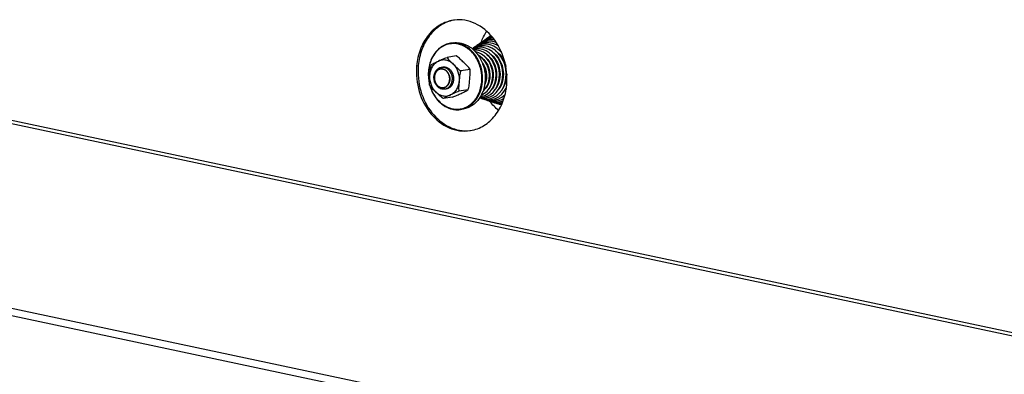
# Model space of a CAD drawing. Units: millimetres. Extents: x 0 to 7000, y 0 to 4950.
# Drawn here: x 2369 to 2722, y 1540 to 1667 of the extents above; entities that cross this region are included whole.
import ezdxf

# ---------------------------------------------------------------- set-up
doc = ezdxf.new("R2010")
doc.units = ezdxf.units.MM
doc.header["$LTSCALE"] = 385
for name, color, linetype in [('DIN9021-M8-STAAL-ELVZTEKEN', 7, 'CONTINUOUS'), ('DIN931-M8X55-STAALTEKEN', 7, 'CONTINUOUS'), ('DIN934-M8-STAAL-ELVZTEKEN', 7, 'CONTINUOUS'), ('KONISCHE-VEERTEKEN', 7, 'CONTINUOUS'), ('PAN037TEKEN', 7, 'CONTINUOUS'), ('PANCUBMAG002TEKEN', 7, 'CONTINUOUS')]:
    doc.layers.add(name, color=color, linetype=linetype)

msp = doc.modelspace()

# ---------------------------------------------------------------- linework, layer by layer
at = {"layer": 'DIN9021-M8-STAAL-ELVZTEKEN', "color": 5, "linetype": 'Continuous'}
for p, q in [((2524.263, 1658.82), (2523.327, 1658.68)), ((2527.804, 1635.083), (2526.867, 1634.943))]:
    msp.add_line(p, q, dxfattribs=at)
msp.add_arc((2525.711, 1642.685), 7.828, 278.4938, 285.41138, dxfattribs=at)
for points, knots in [([(2523.327, 1658.68), (2522.659, 1658.581), (2521.331, 1658.2), (2519.524, 1657.13), (2517.968, 1655.612), (2516.73, 1653.718), (2515.856, 1651.531), (2515.22, 1648.334), (2515.38, 1645.811), (2515.757, 1644.198)], [0, 0, 0, 0, 0.1109944, 0.2244643, 0.342326, 0.4655844, 0.5942516, 0.7274609, 1, 1, 1, 1]), ([(2526.024, 1658.374), (2525.266, 1658.535), (2523.697, 1658.639), (2521.396, 1658.077), (2519.32, 1656.838), (2517.597, 1655.01), (2516.317, 1652.712), (2515.279, 1649.174), (2515.346, 1646.281), (2515.747, 1644.438)], [0, 0, 0, 0, 0.1135515, 0.2263866, 0.3419517, 0.4628623, 0.5902632, 0.7237416, 1, 1, 1, 1]), ([(2526.159, 1658.588), (2525.924, 1658.638), (2524.99, 1658.795), (2524.027, 1658.785), (2523.327, 1658.68)], [0, 0, 0, 0, 0.2528679, 1, 1, 1, 1]), ([(2523.936, 1635.214), (2524.55, 1635.084), (2525.808, 1634.965), (2527.682, 1635.25), (2529.448, 1635.987), (2531.6, 1637.552), (2533.656, 1640.494), (2534.736, 1644.813), (2534.403, 1649.394), (2532.708, 1653.604), (2530.269, 1656.381), (2527.914, 1657.812), (2526.655, 1658.24), (2526.024, 1658.374)], [0, 0, 0, 0, 0.0563274, 0.1120953, 0.1684465, 0.226398, 0.3489088, 0.4811955, 0.6186824, 0.7543135, 0.8818912, 0.9420922, 1, 1, 1, 1]), ([(2524.263, 1658.82), (2524.496, 1658.855), (2525.439, 1658.952), (2526.399, 1658.876), (2527.095, 1658.728)], [0, 0, 0, 0, 0.2487351, 1, 1, 1, 1]), ([(2527.792, 1635.138), (2528.876, 1635.437), (2530.997, 1636.562), (2533.342, 1639.405), (2534.708, 1643.057), (2534.977, 1647.108), (2534.134, 1651.119), (2532.266, 1654.659), (2529.562, 1657.334), (2527.295, 1658.347), (2526.159, 1658.588)], [0, 0, 0, 0, 0.1116701, 0.2306552, 0.3584868, 0.4927529, 0.628583, 0.7605528, 0.8846348, 1, 1, 1, 1]), ([(2527.095, 1658.728), (2528.273, 1658.478), (2530.621, 1657.407), (2533.381, 1654.575), (2535.225, 1650.849), (2535.957, 1646.667), (2535.494, 1642.509), (2533.876, 1638.856), (2531.63, 1636.568), (2529.503, 1635.468), (2528.372, 1635.167), (2527.804, 1635.083)], [0, 0, 0, 0, 0.1159212, 0.2409298, 0.3739186, 0.510349, 0.6443563, 0.7710004, 0.8884266, 0.944668, 1, 1, 1, 1]), ([(2515.932, 1643.518), (2516.233, 1642.462), (2517.057, 1640.448), (2518.924, 1637.871), (2521.279, 1635.963), (2523.115, 1635.23), (2524.035, 1635.035)], [0, 0, 0, 0, 0.2684394, 0.5263673, 0.7700924, 1, 1, 1, 1]), ([(2516.01, 1643.41), (2516.313, 1642.388), (2517.131, 1640.44), (2518.962, 1637.952), (2521.258, 1636.111), (2523.042, 1635.404), (2523.936, 1635.214)], [0, 0, 0, 0, 0.2683975, 0.5262122, 0.7699284, 1, 1, 1, 1]), ([(2524.035, 1635.035), (2524.27, 1634.985), (2525.204, 1634.828), (2526.167, 1634.838), (2526.867, 1634.943)], [0, 0, 0, 0, 0.2528679, 1, 1, 1, 1])]:
    msp.add_open_spline(points, degree=3, knots=knots, dxfattribs=at)
at = {"layer": 'DIN931-M8X55-STAALTEKEN', "color": 5, "linetype": 'Continuous'}
for p, q in [((2541.874, 1653.358), (2541.692, 1653.331)), ((2535.586, 1652.421), (2535.46, 1652.402)), ((2536.869, 1652.612), (2536.715, 1652.589)), ((2538.121, 1652.799), (2537.989, 1652.779)), ((2539.394, 1652.989), (2539.224, 1652.963)), ((2540.643, 1653.175), (2540.458, 1653.147)), ((2535.747, 1644.356), (2535.631, 1644.339)), ((2537.014, 1644.545), (2536.88, 1644.525)), ((2538.269, 1644.732), (2538.124, 1644.711)), ((2539.512, 1644.918), (2539.36, 1644.895)), ((2540.781, 1645.107), (2540.587, 1645.078)), ((2542.005, 1645.289), (2541.814, 1645.261)), ((2543.23, 1645.472), (2543.042, 1645.444))]:
    msp.add_line(p, q, dxfattribs=at)
at = {"layer": 'DIN931-M8X55-STAALTEKEN', "color": 1, "linetype": 'Continuous'}
for p, q in [((2519.795, 1649.458), (2519.793, 1649.458)), ((2520.799, 1642.733), (2520.801, 1642.733))]:
    msp.add_line(p, q, dxfattribs=at)
at = {"layer": 'DIN931-M8X55-STAALTEKEN', "color": 5, "linetype": 'Continuous'}
for points, knots in [([(2520.294, 1642.222), (2520.101, 1642.264), (2519.714, 1642.39), (2518.983, 1642.805), (2518.198, 1643.607), (2517.585, 1644.849), (2517.341, 1646.243), (2517.494, 1647.628), (2517.955, 1648.663), (2518.497, 1649.319), (2518.967, 1649.704), (2519.492, 1649.976), (2519.869, 1650.076), (2520.058, 1650.104)], [0, 0, 0, 0, 0.0571741, 0.1163652, 0.2412327, 0.3740716, 0.5103484, 0.6442046, 0.770706, 0.8307094, 0.8885526, 0.9447307, 1, 1, 1, 1]), ([(2520.058, 1650.104), (2520.136, 1650.116), (2520.45, 1650.148), (2520.77, 1650.123), (2521.002, 1650.073)], [0, 0, 0, 0, 0.2487497, 1, 1, 1, 1]), ([(2521.002, 1650.073), (2521.196, 1650.032), (2521.582, 1649.906), (2522.314, 1649.491), (2523.099, 1648.689), (2523.712, 1647.447), (2523.956, 1646.053), (2523.803, 1644.668), (2523.342, 1643.633), (2522.799, 1642.977), (2522.33, 1642.592), (2521.805, 1642.32), (2521.428, 1642.22), (2521.238, 1642.192)], [0, 0, 0, 0, 0.0571741, 0.1163652, 0.2412327, 0.3740716, 0.5103484, 0.6442046, 0.770706, 0.8307094, 0.8885526, 0.9447307, 1, 1, 1, 1]), ([(2535.2, 1650.965), (2535.193, 1650.972), (2535.18, 1650.986), (2535.163, 1651.003), (2535.15, 1651.017), (2535.139, 1651.028), (2535.127, 1651.04), (2535.111, 1651.056), (2535.091, 1651.076), (2535.067, 1651.099), (2535.047, 1651.118), (2535.031, 1651.133), (2535.018, 1651.145), (2535.008, 1651.154), (2534.994, 1651.167), (2534.98, 1651.18), (2534.966, 1651.192), (2534.954, 1651.203), (2534.941, 1651.214), (2534.925, 1651.228), (2534.904, 1651.246), (2534.87, 1651.275), (2534.843, 1651.297), (2534.826, 1651.311)], [0, 0, 0, 0, 0.0625, 0.125, 0.15625, 0.1875, 0.21875, 0.25, 0.3125, 0.375, 0.4375, 0.46875, 0.5, 0.53125, 0.5625, 0.625, 0.65625, 0.6875, 0.71875, 0.75, 0.8125, 0.875, 1, 1, 1, 1]), ([(2519.996, 1642.759), (2519.663, 1642.83), (2518.997, 1643.133), (2518.215, 1643.935), (2517.693, 1644.991), (2517.485, 1646.176), (2517.617, 1647.354), (2518.075, 1648.389), (2518.712, 1649.038), (2519.314, 1649.349), (2519.634, 1649.434), (2519.795, 1649.458)], [0, 0, 0, 0, 0.1159215, 0.2409301, 0.373919, 0.5103496, 0.6443569, 0.7710008, 0.8884269, 0.9446683, 1, 1, 1, 1]), ([(2519.795, 1649.458), (2519.862, 1649.468), (2520.129, 1649.496), (2520.401, 1649.474), (2520.598, 1649.432)], [0, 0, 0, 0, 0.2487496, 1, 1, 1, 1]), ([(2520.598, 1649.432), (2520.932, 1649.361), (2521.597, 1649.058), (2522.379, 1648.256), (2522.901, 1647.2), (2523.109, 1646.015), (2522.978, 1644.837), (2522.519, 1643.802), (2521.883, 1643.153), (2521.28, 1642.842), (2520.96, 1642.757), (2520.799, 1642.733)], [0, 0, 0, 0, 0.1159215, 0.2409301, 0.373919, 0.5103496, 0.6443569, 0.7710008, 0.8884269, 0.9446683, 1, 1, 1, 1]), ([(2535.951, 1645.744), (2535.962, 1645.767), (2535.985, 1645.813), (2536.018, 1645.883), (2536.045, 1645.942), (2536.066, 1645.99), (2536.082, 1646.026), (2536.096, 1646.062), (2536.108, 1646.093), (2536.117, 1646.114), (2536.122, 1646.126), (2536.127, 1646.141), (2536.133, 1646.158), (2536.141, 1646.179), (2536.149, 1646.2), (2536.156, 1646.22), (2536.164, 1646.241), (2536.172, 1646.267), (2536.184, 1646.299), (2536.192, 1646.325), (2536.197, 1646.338)], [0, 0, 0, 0, 0.125, 0.25, 0.375, 0.4375, 0.5, 0.5625, 0.625, 0.65625, 0.671875, 0.6875, 0.71875, 0.75, 0.78125, 0.8125, 0.84375, 0.875, 0.9375, 1, 1, 1, 1]), ([(2520.799, 1642.733), (2520.733, 1642.723), (2520.465, 1642.695), (2520.194, 1642.717), (2519.996, 1642.759)], [0, 0, 0, 0, 0.2487496, 1, 1, 1, 1]), ([(2521.238, 1642.192), (2521.161, 1642.18), (2520.846, 1642.148), (2520.526, 1642.173), (2520.294, 1642.222)], [0, 0, 0, 0, 0.2487497, 1, 1, 1, 1])]:
    msp.add_open_spline(points, degree=3, knots=knots, dxfattribs=at)
at = {"layer": 'DIN931-M8X55-STAALTEKEN', "color": 1, "linetype": 'Continuous'}
for points, knots in [([(2519.793, 1649.458), (2519.754, 1649.447), (2519.676, 1649.425), (2519.559, 1649.392), (2519.462, 1649.365), (2519.393, 1649.345), (2519.354, 1649.334), (2519.325, 1649.326), (2519.301, 1649.319), (2519.281, 1649.314), (2519.269, 1649.31), (2519.259, 1649.308), (2519.25, 1649.303), (2519.235, 1649.294), (2519.203, 1649.276), (2519.158, 1649.25), (2519.087, 1649.209), (2519.015, 1649.168), (2518.943, 1649.127), (2518.889, 1649.096), (2518.844, 1649.07), (2518.808, 1649.05), (2518.788, 1649.038), (2518.775, 1649.03), (2518.766, 1649.026), (2518.756, 1649.016), (2518.744, 1649.005), (2518.721, 1648.983), (2518.67, 1648.936), (2518.592, 1648.862), (2518.513, 1648.789), (2518.451, 1648.731), (2518.411, 1648.694), (2518.38, 1648.665), (2518.361, 1648.647), (2518.347, 1648.634), (2518.34, 1648.627), (2518.336, 1648.624), (2518.331, 1648.616), (2518.324, 1648.606), (2518.311, 1648.587), (2518.295, 1648.564), (2518.269, 1648.526), (2518.237, 1648.479), (2518.198, 1648.423), (2518.159, 1648.367), (2518.12, 1648.311), (2518.081, 1648.254), (2518.049, 1648.208), (2518.023, 1648.17), (2518.007, 1648.147), (2517.994, 1648.128), (2517.981, 1648.11), (2517.97, 1648.082), (2517.956, 1648.05), (2517.937, 1648.007), (2517.914, 1647.953), (2517.877, 1647.868), (2517.84, 1647.782), (2517.803, 1647.696), (2517.776, 1647.632), (2517.755, 1647.583), (2517.741, 1647.551), (2517.734, 1647.535), (2517.728, 1647.522), (2517.726, 1647.51), (2517.723, 1647.498), (2517.719, 1647.483), (2517.714, 1647.46), (2517.705, 1647.418), (2517.691, 1647.359), (2517.675, 1647.289), (2517.653, 1647.194), (2517.631, 1647.1), (2517.61, 1647.006), (2517.596, 1646.947), (2517.587, 1646.905), (2517.582, 1646.885), (2517.579, 1646.873), (2517.579, 1646.861), (2517.578, 1646.845), (2517.577, 1646.82), (2517.575, 1646.789), (2517.573, 1646.752), (2517.57, 1646.703), (2517.565, 1646.616), (2517.56, 1646.517), (2517.554, 1646.418), (2517.551, 1646.356), (2517.548, 1646.307), (2517.546, 1646.27), (2517.544, 1646.239), (2517.543, 1646.217), (2517.543, 1646.205), (2517.542, 1646.196), (2517.543, 1646.186), (2517.544, 1646.173), (2517.547, 1646.151), (2517.55, 1646.12), (2517.555, 1646.082), (2517.56, 1646.031), (2517.567, 1645.968), (2517.579, 1645.866), (2517.59, 1645.765), (2517.6, 1645.677), (2517.605, 1645.626), (2517.61, 1645.588), (2517.613, 1645.556), (2517.616, 1645.531), (2517.618, 1645.515), (2517.619, 1645.502), (2517.622, 1645.49), (2517.628, 1645.469), (2517.64, 1645.427), (2517.657, 1645.367), (2517.684, 1645.271), (2517.711, 1645.175), (2517.739, 1645.079), (2517.759, 1645.007), (2517.776, 1644.947), (2517.788, 1644.905), (2517.795, 1644.881), (2517.8, 1644.863), (2517.804, 1644.845), (2517.812, 1644.829), (2517.82, 1644.812), (2517.836, 1644.779), (2517.86, 1644.729), (2517.891, 1644.663), (2517.933, 1644.574), (2517.975, 1644.485), (2518.017, 1644.397), (2518.043, 1644.342), (2518.064, 1644.297), (2518.08, 1644.264), (2518.093, 1644.236), (2518.107, 1644.217), (2518.121, 1644.197), (2518.139, 1644.172), (2518.167, 1644.133), (2518.202, 1644.084), (2518.244, 1644.025), (2518.286, 1643.966), (2518.328, 1643.907), (2518.371, 1643.848), (2518.406, 1643.799), (2518.434, 1643.759), (2518.451, 1643.735), (2518.466, 1643.715), (2518.479, 1643.695), (2518.5, 1643.676), (2518.525, 1643.652), (2518.558, 1643.621), (2518.6, 1643.581), (2518.666, 1643.518), (2518.732, 1643.455), (2518.798, 1643.393), (2518.848, 1643.345), (2518.885, 1643.31), (2518.91, 1643.286), (2518.922, 1643.275), (2518.932, 1643.264), (2518.942, 1643.259), (2518.951, 1643.253), (2518.963, 1643.246), (2518.981, 1643.234), (2519.014, 1643.214), (2519.06, 1643.185), (2519.116, 1643.151), (2519.19, 1643.105), (2519.264, 1643.059), (2519.339, 1643.013), (2519.385, 1642.984), (2519.418, 1642.964), (2519.434, 1642.954), (2519.443, 1642.948), (2519.454, 1642.945), (2519.466, 1642.94), (2519.486, 1642.933), (2519.512, 1642.925), (2519.542, 1642.914), (2519.582, 1642.901), (2519.653, 1642.876), (2519.754, 1642.842), (2519.875, 1642.8), (2519.956, 1642.773), (2519.996, 1642.759)], [0, 0, 0, 0, 0.015625, 0.03125, 0.046875, 0.0546875, 0.0585938, 0.0625, 0.0664062, 0.0683594, 0.0703125, 0.0712891, 0.0722656, 0.0742188, 0.078125, 0.0859375, 0.09375, 0.109375, 0.1171875, 0.125, 0.1328125, 0.1367188, 0.140625, 0.1416016, 0.1425781, 0.1445312, 0.1464844, 0.1484375, 0.15625, 0.171875, 0.1875, 0.1953125, 0.203125, 0.2070312, 0.2109375, 0.2128906, 0.2138672, 0.2143555, 0.2148438, 0.2167969, 0.21875, 0.2226562, 0.2265625, 0.234375, 0.2421875, 0.25, 0.2578125, 0.265625, 0.2734375, 0.2773438, 0.28125, 0.2832031, 0.2851562, 0.2890625, 0.2929688, 0.296875, 0.3046875, 0.3125, 0.328125, 0.3359375, 0.34375, 0.3515625, 0.3535156, 0.3554688, 0.3574219, 0.3583984, 0.359375, 0.3613281, 0.3632812, 0.3671875, 0.375, 0.3828125, 0.390625, 0.40625, 0.4140625, 0.421875, 0.4257812, 0.4277344, 0.4287109, 0.4296875, 0.4316406, 0.4335938, 0.4375, 0.4414062, 0.4453125, 0.453125, 0.46875, 0.4765625, 0.484375, 0.4882812, 0.4921875, 0.4960938, 0.4980469, 0.4990234, 0.5, 0.5009766, 0.5019531, 0.5039062, 0.5078125, 0.5117188, 0.515625, 0.5234375, 0.53125, 0.546875, 0.5546875, 0.5585938, 0.5625, 0.5664062, 0.5683594, 0.5703125, 0.5712891, 0.5722656, 0.5742188, 0.578125, 0.5859375, 0.59375, 0.609375, 0.6171875, 0.625, 0.6328125, 0.6367188, 0.6386719, 0.640625, 0.6425781, 0.6445312, 0.6464844, 0.6484375, 0.65625, 0.6640625, 0.671875, 0.6875, 0.6953125, 0.703125, 0.7070312, 0.7109375, 0.7148438, 0.7167969, 0.71875, 0.7226562, 0.7265625, 0.734375, 0.7421875, 0.75, 0.7578125, 0.765625, 0.7734375, 0.7773438, 0.78125, 0.7832031, 0.7851562, 0.7890625, 0.7929688, 0.796875, 0.8046875, 0.8125, 0.828125, 0.8359375, 0.84375, 0.8515625, 0.8535156, 0.8554688, 0.8574219, 0.8583984, 0.859375, 0.8613281, 0.8632812, 0.8671875, 0.875, 0.8828125, 0.890625, 0.90625, 0.9140625, 0.921875, 0.9257812, 0.9277344, 0.9287109, 0.9296875, 0.9316406, 0.9335938, 0.9375, 0.9414062, 0.9453125, 0.953125, 0.96875, 0.984375, 1, 1, 1, 1]), ([(2520.598, 1649.432), (2520.582, 1649.435), (2520.551, 1649.441), (2520.512, 1649.448), (2520.481, 1649.454), (2520.448, 1649.458), (2520.406, 1649.464), (2520.364, 1649.469), (2520.33, 1649.473), (2520.297, 1649.475), (2520.263, 1649.477), (2520.229, 1649.479), (2520.204, 1649.481), (2520.179, 1649.481), (2520.145, 1649.482), (2520.112, 1649.481), (2520.078, 1649.482), (2520.044, 1649.481), (2520.002, 1649.478), (2519.961, 1649.476), (2519.927, 1649.474), (2519.892, 1649.469), (2519.848, 1649.465), (2519.813, 1649.46), (2519.795, 1649.458)], [0, 0, 0, 0, 0.0625, 0.125, 0.15625, 0.1875, 0.25, 0.3125, 0.34375, 0.375, 0.4375, 0.46875, 0.5, 0.53125, 0.5625, 0.625, 0.65625, 0.6875, 0.75, 0.8125, 0.84375, 0.875, 0.9375, 1, 1, 1, 1]), ([(2520.801, 1642.733), (2520.84, 1642.744), (2520.918, 1642.766), (2521.035, 1642.799), (2521.133, 1642.826), (2521.201, 1642.846), (2521.24, 1642.857), (2521.269, 1642.865), (2521.293, 1642.872), (2521.313, 1642.877), (2521.325, 1642.881), (2521.335, 1642.883), (2521.344, 1642.888), (2521.36, 1642.897), (2521.391, 1642.915), (2521.436, 1642.941), (2521.508, 1642.982), (2521.579, 1643.023), (2521.651, 1643.064), (2521.705, 1643.095), (2521.75, 1643.121), (2521.786, 1643.141), (2521.806, 1643.153), (2521.819, 1643.161), (2521.829, 1643.165), (2521.838, 1643.175), (2521.85, 1643.186), (2521.873, 1643.208), (2521.924, 1643.255), (2522.003, 1643.329), (2522.081, 1643.402), (2522.144, 1643.46), (2522.183, 1643.497), (2522.214, 1643.526), (2522.234, 1643.544), (2522.247, 1643.557), (2522.254, 1643.564), (2522.258, 1643.567), (2522.263, 1643.575), (2522.27, 1643.585), (2522.283, 1643.604), (2522.299, 1643.627), (2522.325, 1643.665), (2522.358, 1643.712), (2522.396, 1643.768), (2522.435, 1643.824), (2522.474, 1643.88), (2522.513, 1643.937), (2522.545, 1643.983), (2522.571, 1644.021), (2522.587, 1644.044), (2522.6, 1644.063), (2522.614, 1644.081), (2522.624, 1644.109), (2522.638, 1644.141), (2522.657, 1644.184), (2522.68, 1644.238), (2522.717, 1644.323), (2522.754, 1644.409), (2522.791, 1644.495), (2522.819, 1644.559), (2522.839, 1644.608), (2522.853, 1644.64), (2522.86, 1644.656), (2522.866, 1644.669), (2522.869, 1644.681), (2522.871, 1644.693), (2522.875, 1644.708), (2522.88, 1644.731), (2522.89, 1644.773), (2522.903, 1644.832), (2522.919, 1644.902), (2522.941, 1644.997), (2522.963, 1645.091), (2522.984, 1645.185), (2522.998, 1645.244), (2523.007, 1645.286), (2523.012, 1645.306), (2523.015, 1645.318), (2523.015, 1645.331), (2523.016, 1645.346), (2523.018, 1645.371), (2523.019, 1645.402), (2523.021, 1645.439), (2523.024, 1645.488), (2523.029, 1645.575), (2523.034, 1645.674), (2523.04, 1645.773), (2523.043, 1645.835), (2523.046, 1645.884), (2523.048, 1645.921), (2523.05, 1645.952), (2523.051, 1645.974), (2523.052, 1645.986), (2523.053, 1645.995), (2523.051, 1646.005), (2523.05, 1646.018), (2523.047, 1646.04), (2523.044, 1646.071), (2523.039, 1646.109), (2523.034, 1646.16), (2523.027, 1646.223), (2523.016, 1646.325), (2523.004, 1646.426), (2522.994, 1646.515), (2522.989, 1646.565), (2522.985, 1646.603), (2522.981, 1646.635), (2522.978, 1646.66), (2522.976, 1646.676), (2522.975, 1646.689), (2522.972, 1646.701), (2522.966, 1646.722), (2522.954, 1646.764), (2522.937, 1646.824), (2522.91, 1646.92), (2522.883, 1647.016), (2522.856, 1647.112), (2522.835, 1647.184), (2522.818, 1647.244), (2522.806, 1647.286), (2522.8, 1647.31), (2522.794, 1647.328), (2522.79, 1647.346), (2522.782, 1647.362), (2522.774, 1647.379), (2522.758, 1647.412), (2522.735, 1647.462), (2522.703, 1647.529), (2522.661, 1647.617), (2522.619, 1647.706), (2522.577, 1647.794), (2522.551, 1647.849), (2522.53, 1647.894), (2522.514, 1647.927), (2522.502, 1647.955), (2522.487, 1647.974), (2522.473, 1647.994), (2522.455, 1648.019), (2522.427, 1648.058), (2522.392, 1648.107), (2522.35, 1648.166), (2522.308, 1648.225), (2522.266, 1648.284), (2522.224, 1648.343), (2522.188, 1648.392), (2522.16, 1648.432), (2522.143, 1648.456), (2522.129, 1648.476), (2522.115, 1648.496), (2522.094, 1648.515), (2522.069, 1648.539), (2522.036, 1648.57), (2521.995, 1648.61), (2521.928, 1648.673), (2521.862, 1648.736), (2521.796, 1648.799), (2521.746, 1648.846), (2521.709, 1648.881), (2521.684, 1648.905), (2521.672, 1648.916), (2521.662, 1648.927), (2521.652, 1648.932), (2521.643, 1648.938), (2521.632, 1648.945), (2521.613, 1648.957), (2521.58, 1648.977), (2521.534, 1649.006), (2521.478, 1649.04), (2521.404, 1649.086), (2521.33, 1649.132), (2521.255, 1649.178), (2521.209, 1649.207), (2521.176, 1649.228), (2521.16, 1649.237), (2521.151, 1649.243), (2521.141, 1649.246), (2521.128, 1649.251), (2521.108, 1649.258), (2521.083, 1649.266), (2521.052, 1649.277), (2521.012, 1649.291), (2520.941, 1649.315), (2520.84, 1649.349), (2520.719, 1649.391), (2520.638, 1649.418), (2520.598, 1649.432)], [0, 0, 0, 0, 0.015625, 0.03125, 0.046875, 0.0546875, 0.0585938, 0.0625, 0.0664062, 0.0683594, 0.0703125, 0.0712891, 0.0722656, 0.0742188, 0.078125, 0.0859375, 0.09375, 0.109375, 0.1171875, 0.125, 0.1328125, 0.1367188, 0.140625, 0.1416016, 0.1425781, 0.1445312, 0.1464844, 0.1484375, 0.15625, 0.171875, 0.1875, 0.1953125, 0.203125, 0.2070312, 0.2109375, 0.2128906, 0.2138672, 0.2143555, 0.2148438, 0.2167969, 0.21875, 0.2226562, 0.2265625, 0.234375, 0.2421875, 0.25, 0.2578125, 0.265625, 0.2734375, 0.2773438, 0.28125, 0.2832031, 0.2851562, 0.2890625, 0.2929688, 0.296875, 0.3046875, 0.3125, 0.328125, 0.3359375, 0.34375, 0.3515625, 0.3535156, 0.3554688, 0.3574219, 0.3583984, 0.359375, 0.3613281, 0.3632812, 0.3671875, 0.375, 0.3828125, 0.390625, 0.40625, 0.4140625, 0.421875, 0.4257812, 0.4277344, 0.4287109, 0.4296875, 0.4316406, 0.4335938, 0.4375, 0.4414062, 0.4453125, 0.453125, 0.46875, 0.4765625, 0.484375, 0.4882812, 0.4921875, 0.4960938, 0.4980469, 0.4990234, 0.5, 0.5009766, 0.5019531, 0.5039062, 0.5078125, 0.5117188, 0.515625, 0.5234375, 0.53125, 0.546875, 0.5546875, 0.5585938, 0.5625, 0.5664062, 0.5683594, 0.5703125, 0.5712891, 0.5722656, 0.5742188, 0.578125, 0.5859375, 0.59375, 0.609375, 0.6171875, 0.625, 0.6328125, 0.6367188, 0.6386719, 0.640625, 0.6425781, 0.6445312, 0.6464844, 0.6484375, 0.65625, 0.6640625, 0.671875, 0.6875, 0.6953125, 0.703125, 0.7070312, 0.7109375, 0.7148438, 0.7167969, 0.71875, 0.7226562, 0.7265625, 0.734375, 0.7421875, 0.75, 0.7578125, 0.765625, 0.7734375, 0.7773438, 0.78125, 0.7832031, 0.7851562, 0.7890625, 0.7929688, 0.796875, 0.8046875, 0.8125, 0.828125, 0.8359375, 0.84375, 0.8515625, 0.8535156, 0.8554688, 0.8574219, 0.8583984, 0.859375, 0.8613281, 0.8632812, 0.8671875, 0.875, 0.8828125, 0.890625, 0.90625, 0.9140625, 0.921875, 0.9257812, 0.9277344, 0.9287109, 0.9296875, 0.9316406, 0.9335938, 0.9375, 0.9414062, 0.9453125, 0.953125, 0.96875, 0.984375, 1, 1, 1, 1]), ([(2535.87, 1648.519), (2535.868, 1648.529), (2535.864, 1648.55), (2535.859, 1648.575), (2535.856, 1648.595), (2535.852, 1648.612), (2535.849, 1648.63), (2535.844, 1648.653), (2535.838, 1648.682), (2535.828, 1648.728), (2535.815, 1648.786), (2535.8, 1648.843), (2535.788, 1648.889), (2535.779, 1648.923), (2535.771, 1648.952), (2535.764, 1648.975), (2535.756, 1649), (2535.747, 1649.031), (2535.74, 1649.056), (2535.736, 1649.068)], [0, 0, 0, 0, 0.0625, 0.125, 0.15625, 0.1875, 0.21875, 0.25, 0.3125, 0.375, 0.5, 0.625, 0.6875, 0.75, 0.8125, 0.84375, 0.875, 0.9375, 1, 1, 1, 1]), ([(2519.996, 1642.759), (2520.012, 1642.756), (2520.043, 1642.75), (2520.082, 1642.743), (2520.113, 1642.737), (2520.146, 1642.733), (2520.188, 1642.728), (2520.23, 1642.722), (2520.264, 1642.718), (2520.298, 1642.716), (2520.331, 1642.714), (2520.365, 1642.712), (2520.39, 1642.71), (2520.415, 1642.71), (2520.449, 1642.71), (2520.483, 1642.71), (2520.516, 1642.709), (2520.55, 1642.71), (2520.592, 1642.713), (2520.633, 1642.715), (2520.667, 1642.717), (2520.703, 1642.722), (2520.746, 1642.727), (2520.781, 1642.731), (2520.799, 1642.733)], [0, 0, 0, 0, 0.0625, 0.125, 0.15625, 0.1875, 0.25, 0.3125, 0.34375, 0.375, 0.4375, 0.46875, 0.5, 0.53125, 0.5625, 0.625, 0.65625, 0.6875, 0.75, 0.8125, 0.84375, 0.875, 0.9375, 1, 1, 1, 1])]:
    msp.add_open_spline(points, degree=3, knots=knots, dxfattribs=at)
at = {"layer": 'DIN934-M8-STAAL-ELVZTEKEN', "color": 5, "linetype": 'Continuous'}
for p, q in [((2525.41, 1654.125), (2522.073, 1653.627)), ((2530.316, 1649.33), (2526.98, 1648.832)), ((2524.082, 1639.393), (2520.745, 1638.896)), ((2529.652, 1641.964), (2526.316, 1641.466))]:
    msp.add_line(p, q, dxfattribs=at)
for points, knots in [([(2519.054, 1652.307), (2519.528, 1652.526), (2520.525, 1652.989), (2521.534, 1653.424), (2522.073, 1653.627)], [0, 0, 0, 0, 0.4757567, 1, 1, 1, 1]), ([(2522.073, 1653.627), (2522.193, 1653.41), (2522.517, 1652.993), (2523.265, 1652.188), (2523.88, 1651.597), (2524.292, 1651.195)], [0, 0, 0, 0, 0.2252018, 0.4763023, 1, 1, 1, 1]), ([(2528.097, 1651.762), (2527.681, 1652.169), (2526.833, 1653.007), (2525.925, 1653.794), (2525.41, 1654.125)], [0, 0, 0, 0, 0.4875638, 1, 1, 1, 1]), ([(2515.937, 1647.339), (2515.986, 1647.885), (2516.197, 1648.948), (2516.854, 1650.39), (2517.81, 1651.558), (2518.626, 1652.11), (2519.054, 1652.307)], [0, 0, 0, 0, 0.2689058, 0.5259574, 0.7691066, 1, 1, 1, 1]), ([(2515.937, 1647.339), (2515.993, 1647.962), (2516.069, 1648.9), (2516.247, 1650.144), (2516.397, 1650.76), (2516.503, 1651.057)], [0, 0, 0, 0, 0.4978253, 0.7490056, 1, 1, 1, 1]), ([(2516.503, 1651.057), (2516.667, 1651.163), (2517.053, 1651.366), (2517.904, 1651.78), (2518.588, 1652.092), (2519.054, 1652.307)], [0, 0, 0, 0, 0.2070557, 0.4585831, 1, 1, 1, 1]), ([(2524.292, 1651.195), (2523.933, 1651.546), (2523.144, 1652.148), (2521.783, 1652.674), (2520.369, 1652.753), (2519.469, 1652.499), (2519.054, 1652.307)], [0, 0, 0, 0, 0.2652627, 0.5165354, 0.7587774, 1, 1, 1, 1]), ([(2524.292, 1651.195), (2524.709, 1650.788), (2525.556, 1649.95), (2526.465, 1649.163), (2526.98, 1648.832)], [0, 0, 0, 0, 0.4875011, 1, 1, 1, 1]), ([(2524.292, 1651.195), (2525.062, 1650.442), (2526.24, 1648.483), (2526.514, 1646.231), (2526.414, 1645.114)], [0, 0, 0, 0, 0.4898263, 1, 1, 1, 1]), ([(2530.316, 1649.33), (2530.196, 1649.546), (2529.873, 1649.964), (2529.124, 1650.769), (2528.509, 1651.36), (2528.097, 1651.762)], [0, 0, 0, 0, 0.2252621, 0.4763714, 1, 1, 1, 1]), ([(2515.839, 1643.691), (2515.782, 1643.976), (2515.744, 1644.575), (2515.789, 1645.793), (2515.881, 1646.718), (2515.937, 1647.339)], [0, 0, 0, 0, 0.2380244, 0.4890961, 1, 1, 1, 1]), ([(2518.058, 1641.258), (2517.288, 1642.011), (2516.11, 1643.97), (2515.836, 1646.222), (2515.937, 1647.339)], [0, 0, 0, 0, 0.4898263, 1, 1, 1, 1]), ([(2526.98, 1648.832), (2526.874, 1648.535), (2526.724, 1647.919), (2526.547, 1646.675), (2526.47, 1645.737), (2526.414, 1645.114)], [0, 0, 0, 0, 0.250995, 0.502175, 1, 1, 1, 1]), ([(2530.219, 1645.682), (2530.274, 1646.302), (2530.366, 1647.228), (2530.411, 1648.446), (2530.373, 1649.045), (2530.316, 1649.33)], [0, 0, 0, 0, 0.510904, 0.7619763, 1, 1, 1, 1]), ([(2518.058, 1641.258), (2517.646, 1641.661), (2517.031, 1642.252), (2516.282, 1643.057), (2515.959, 1643.474), (2515.839, 1643.691)], [0, 0, 0, 0, 0.5236265, 0.7747347, 1, 1, 1, 1]), ([(2526.414, 1645.114), (2526.364, 1644.568), (2526.154, 1643.505), (2525.496, 1642.063), (2524.541, 1640.895), (2523.724, 1640.343), (2523.296, 1640.146)], [0, 0, 0, 0, 0.2689059, 0.5259575, 0.7691067, 1, 1, 1, 1]), ([(2526.414, 1645.114), (2526.358, 1644.494), (2526.266, 1643.568), (2526.221, 1642.35), (2526.259, 1641.751), (2526.316, 1641.466)], [0, 0, 0, 0, 0.5109042, 0.7619761, 1, 1, 1, 1]), ([(2529.652, 1641.964), (2529.758, 1642.261), (2529.908, 1642.877), (2530.086, 1644.12), (2530.162, 1645.059), (2530.219, 1645.682)], [0, 0, 0, 0, 0.2509947, 0.5021751, 1, 1, 1, 1]), ([(2520.745, 1638.896), (2520.231, 1639.226), (2519.322, 1640.013), (2518.474, 1640.852), (2518.058, 1641.258)], [0, 0, 0, 0, 0.5124289, 1, 1, 1, 1]), ([(2518.058, 1641.258), (2518.417, 1640.907), (2519.206, 1640.305), (2520.567, 1639.779), (2521.981, 1639.7), (2522.881, 1639.954), (2523.296, 1640.146)], [0, 0, 0, 0, 0.2652627, 0.5165353, 0.7587774, 1, 1, 1, 1]), ([(2523.296, 1640.146), (2522.831, 1639.931), (2522.147, 1639.619), (2521.295, 1639.205), (2520.91, 1639.002), (2520.745, 1638.896)], [0, 0, 0, 0, 0.5414882, 0.793005, 1, 1, 1, 1]), ([(2526.316, 1641.466), (2525.777, 1641.263), (2524.767, 1640.828), (2523.771, 1640.365), (2523.296, 1640.146)], [0, 0, 0, 0, 0.5243123, 1, 1, 1, 1]), ([(2524.082, 1639.393), (2524.621, 1639.596), (2525.63, 1640.032), (2526.627, 1640.495), (2527.101, 1640.714)], [0, 0, 0, 0, 0.5242509, 1, 1, 1, 1]), ([(2527.101, 1640.714), (2527.567, 1640.928), (2528.251, 1641.24), (2529.102, 1641.655), (2529.488, 1641.857), (2529.652, 1641.964)], [0, 0, 0, 0, 0.5414173, 0.7929448, 1, 1, 1, 1])]:
    msp.add_open_spline(points, degree=3, knots=knots, dxfattribs=at)
at = {"layer": 'DIN934-M8-STAAL-ELVZTEKEN', "color": 1, "linetype": 'Continuous'}
for points, knots in [([(2520.585, 1650.183), (2520.603, 1650.185), (2520.639, 1650.189), (2520.685, 1650.195), (2520.716, 1650.199), (2520.735, 1650.201), (2520.755, 1650.202), (2520.779, 1650.203), (2520.819, 1650.206), (2520.858, 1650.208), (2520.898, 1650.21), (2520.937, 1650.21), (2520.977, 1650.21), (2521.016, 1650.21), (2521.046, 1650.211), (2521.076, 1650.208), (2521.115, 1650.206), (2521.155, 1650.204), (2521.194, 1650.202), (2521.234, 1650.197), (2521.283, 1650.191), (2521.328, 1650.186), (2521.358, 1650.183), (2521.378, 1650.179), (2521.415, 1650.173), (2521.467, 1650.163), (2521.508, 1650.156), (2521.529, 1650.152)], [0, 0, 0, 0, 0.0625, 0.125, 0.15625, 0.171875, 0.1875, 0.21875, 0.25, 0.3125, 0.34375, 0.375, 0.4375, 0.46875, 0.5, 0.53125, 0.5625, 0.625, 0.65625, 0.6875, 0.75, 0.8125, 0.828125, 0.84375, 0.875, 0.9375, 1, 1, 1, 1]), ([(2521.529, 1650.152), (2521.576, 1650.136), (2521.669, 1650.104), (2521.809, 1650.057), (2521.926, 1650.017), (2522.008, 1649.989), (2522.055, 1649.973), (2522.09, 1649.961), (2522.119, 1649.951), (2522.142, 1649.944), (2522.157, 1649.938), (2522.169, 1649.935), (2522.18, 1649.928), (2522.199, 1649.916), (2522.226, 1649.9), (2522.259, 1649.879), (2522.303, 1649.852), (2522.379, 1649.805), (2522.467, 1649.751), (2522.555, 1649.698), (2522.609, 1649.664), (2522.653, 1649.637), (2522.686, 1649.617), (2522.719, 1649.597), (2522.743, 1649.582), (2522.76, 1649.571), (2522.771, 1649.565), (2522.783, 1649.553), (2522.798, 1649.539), (2522.817, 1649.521), (2522.841, 1649.498), (2522.88, 1649.461), (2522.929, 1649.415), (2523.007, 1649.341), (2523.085, 1649.267), (2523.163, 1649.194), (2523.212, 1649.147), (2523.251, 1649.111), (2523.276, 1649.088), (2523.293, 1649.071), (2523.301, 1649.063), (2523.306, 1649.059), (2523.312, 1649.05), (2523.322, 1649.037), (2523.338, 1649.014), (2523.359, 1648.985), (2523.392, 1648.939), (2523.433, 1648.881), (2523.483, 1648.812), (2523.533, 1648.743), (2523.583, 1648.674), (2523.633, 1648.604), (2523.674, 1648.547), (2523.707, 1648.5), (2523.728, 1648.472), (2523.745, 1648.449), (2523.754, 1648.435), (2523.76, 1648.427), (2523.763, 1648.42), (2523.769, 1648.409), (2523.78, 1648.386), (2523.795, 1648.354), (2523.82, 1648.302), (2523.851, 1648.237), (2523.901, 1648.133), (2523.963, 1648.003), (2524.025, 1647.873), (2524.065, 1647.788), (2524.084, 1647.749), (2524.093, 1647.73), (2524.102, 1647.714), (2524.105, 1647.7), (2524.111, 1647.679), (2524.12, 1647.647), (2524.137, 1647.59), (2524.157, 1647.52), (2524.181, 1647.435), (2524.213, 1647.322), (2524.246, 1647.21), (2524.278, 1647.097), (2524.298, 1647.026), (2524.312, 1646.977), (2524.319, 1646.952), (2524.323, 1646.938), (2524.324, 1646.923), (2524.327, 1646.904), (2524.33, 1646.875), (2524.334, 1646.837), (2524.34, 1646.793), (2524.346, 1646.733), (2524.358, 1646.629), (2524.372, 1646.51), (2524.385, 1646.391), (2524.394, 1646.316), (2524.401, 1646.257), (2524.406, 1646.212), (2524.41, 1646.175), (2524.413, 1646.149), (2524.415, 1646.134), (2524.416, 1646.123), (2524.415, 1646.112), (2524.415, 1646.097), (2524.413, 1646.072), (2524.411, 1646.035), (2524.409, 1645.992), (2524.406, 1645.933), (2524.402, 1645.861), (2524.396, 1645.744), (2524.39, 1645.628), (2524.385, 1645.526), (2524.382, 1645.467), (2524.379, 1645.424), (2524.377, 1645.387), (2524.376, 1645.358), (2524.375, 1645.34), (2524.375, 1645.325), (2524.371, 1645.311), (2524.366, 1645.287), (2524.355, 1645.239), (2524.339, 1645.169), (2524.314, 1645.058), (2524.289, 1644.947), (2524.264, 1644.836), (2524.245, 1644.752), (2524.229, 1644.683), (2524.216, 1644.627), (2524.209, 1644.596), (2524.204, 1644.575), (2524.202, 1644.561), (2524.194, 1644.545), (2524.186, 1644.526), (2524.175, 1644.5), (2524.161, 1644.468), (2524.128, 1644.391), (2524.079, 1644.275), (2524.024, 1644.147), (2523.979, 1644.044), (2523.952, 1643.98), (2523.93, 1643.928), (2523.916, 1643.896), (2523.906, 1643.874), (2523.902, 1643.863), (2523.899, 1643.856), (2523.895, 1643.851), (2523.89, 1643.844), (2523.883, 1643.833), (2523.87, 1643.814), (2523.851, 1643.787), (2523.821, 1643.743), (2523.784, 1643.689), (2523.739, 1643.624), (2523.694, 1643.559), (2523.65, 1643.494), (2523.605, 1643.429), (2523.568, 1643.374), (2523.538, 1643.331), (2523.519, 1643.304), (2523.506, 1643.285), (2523.499, 1643.274), (2523.494, 1643.267), (2523.49, 1643.261), (2523.486, 1643.257), (2523.478, 1643.25), (2523.461, 1643.234), (2523.438, 1643.213), (2523.402, 1643.178), (2523.356, 1643.135), (2523.282, 1643.066), (2523.209, 1642.996), (2523.135, 1642.927), (2523.089, 1642.884), (2523.053, 1642.849), (2523.03, 1642.828), (2523.011, 1642.81), (2522.997, 1642.798), (2522.986, 1642.786), (2522.975, 1642.781), (2522.96, 1642.771), (2522.936, 1642.758), (2522.904, 1642.739), (2522.873, 1642.721), (2522.831, 1642.697), (2522.778, 1642.666), (2522.694, 1642.618), (2522.609, 1642.569), (2522.536, 1642.526), (2522.493, 1642.502), (2522.462, 1642.484), (2522.435, 1642.468), (2522.417, 1642.458), (2522.407, 1642.451), (2522.395, 1642.449), (2522.38, 1642.444), (2522.357, 1642.438), (2522.327, 1642.43), (2522.292, 1642.42), (2522.245, 1642.406), (2522.187, 1642.39), (2522.117, 1642.37), (2522.023, 1642.343), (2521.906, 1642.31), (2521.812, 1642.284), (2521.765, 1642.27)], [0, 0, 0, 0, 0.015625, 0.03125, 0.046875, 0.0546875, 0.0585938, 0.0625, 0.0664062, 0.0683594, 0.0703125, 0.0712891, 0.0722656, 0.0742188, 0.078125, 0.0820312, 0.0859375, 0.09375, 0.109375, 0.1171875, 0.125, 0.1289062, 0.1328125, 0.1367188, 0.140625, 0.1416016, 0.1425781, 0.1445312, 0.1464844, 0.1484375, 0.1523438, 0.15625, 0.1640625, 0.171875, 0.1875, 0.1953125, 0.203125, 0.2070312, 0.2109375, 0.2128906, 0.2138672, 0.2143555, 0.2148438, 0.2167969, 0.21875, 0.2226562, 0.2265625, 0.234375, 0.2421875, 0.25, 0.2578125, 0.265625, 0.2734375, 0.2773438, 0.28125, 0.2832031, 0.2851562, 0.2856445, 0.2861328, 0.2871094, 0.2890625, 0.2929688, 0.296875, 0.3046875, 0.3125, 0.328125, 0.34375, 0.3515625, 0.3535156, 0.3554688, 0.3574219, 0.3583984, 0.359375, 0.3632812, 0.3671875, 0.375, 0.3828125, 0.390625, 0.40625, 0.4140625, 0.421875, 0.4257812, 0.4277344, 0.4287109, 0.4296875, 0.4316406, 0.4335938, 0.4375, 0.4414062, 0.4453125, 0.453125, 0.46875, 0.4765625, 0.484375, 0.4882812, 0.4921875, 0.4960938, 0.4980469, 0.4990234, 0.5, 0.5009766, 0.5019531, 0.5039062, 0.5078125, 0.5117188, 0.515625, 0.5234375, 0.53125, 0.546875, 0.5546875, 0.5585938, 0.5625, 0.5664062, 0.5683594, 0.5703125, 0.5712891, 0.5722656, 0.5742188, 0.578125, 0.5859375, 0.59375, 0.609375, 0.6171875, 0.625, 0.6328125, 0.6367188, 0.640625, 0.6416016, 0.6425781, 0.6445312, 0.6464844, 0.6484375, 0.6523438, 0.65625, 0.671875, 0.6875, 0.6953125, 0.703125, 0.7070312, 0.7109375, 0.7128906, 0.7138672, 0.7143555, 0.7148438, 0.7158203, 0.7167969, 0.71875, 0.7226562, 0.7265625, 0.734375, 0.7421875, 0.75, 0.7578125, 0.765625, 0.7734375, 0.7773438, 0.78125, 0.7832031, 0.7841797, 0.7851562, 0.7856445, 0.7861328, 0.7871094, 0.7890625, 0.7929688, 0.796875, 0.8046875, 0.8125, 0.828125, 0.8359375, 0.84375, 0.8476562, 0.8515625, 0.8535156, 0.8554688, 0.8574219, 0.8583984, 0.859375, 0.8632812, 0.8671875, 0.8710938, 0.875, 0.8828125, 0.890625, 0.90625, 0.9140625, 0.9179688, 0.921875, 0.9257812, 0.9277344, 0.9287109, 0.9296875, 0.9316406, 0.9335938, 0.9375, 0.9414062, 0.9453125, 0.953125, 0.9609375, 0.96875, 0.984375, 1, 1, 1, 1])]:
    msp.add_open_spline(points, degree=3, knots=knots, dxfattribs=at)
at = {"layer": 'KONISCHE-VEERTEKEN', "color": 5, "linetype": 'Continuous'}
for p, q in [((2538.138, 1661.096), (2537.608, 1660.94)), ((2537.897, 1661.369), (2537.807, 1661.302)), ((2538.671, 1660.446), (2537.846, 1660.385)), ((2531.977, 1657.205), (2531.111, 1656.71)), ((2535.846, 1656.968), (2534.566, 1657.235)), ((2536.796, 1657.485), (2535.46, 1657.766)), ((2539.369, 1659.12), (2537.931, 1659.379)), ((2539.709, 1658.991), (2539.369, 1659.12)), ((2532.383, 1655.569), (2532.282, 1655.578)), ((2536.083, 1653.386), (2536.099, 1653.477)), ((2541.619, 1655.372), (2541.162, 1655.898)), ((2534.978, 1652.977), (2534.993, 1653.064)), ((2535.423, 1652.445), (2535.432, 1652.616)), ((2536.494, 1643.364), (2536.458, 1643.44)), ((2536.789, 1643.95), (2536.716, 1644.104)), ((2537.687, 1643.3), (2537.081, 1642.405)), ((2537.677, 1643.285), (2537.629, 1643.386)), ((2537.955, 1643.896), (2537.889, 1644.034)), ((2538.834, 1643.181), (2538.193, 1642.237)), ((2538.523, 1642.723), (2538.503, 1642.765)), ((2534.019, 1639.538), (2534.12, 1639.548)), ((2534.345, 1640.15), (2534.568, 1640.224)), ((2535.06, 1639.28), (2535.436, 1639.349)), ((2535.436, 1639.349), (2536.577, 1639.726)), ((2536.391, 1639.084), (2537.584, 1639.478)), ((2536.398, 1641.539), (2537.136, 1642.475)), ((2537.347, 1638.819), (2538.591, 1639.23)), ((2537.491, 1641.35), (2538.267, 1642.331)), ((2542.589, 1641.465), (2543.302, 1642.639)), ((2533.723, 1639.09), (2533.754, 1639.075)), ((2534.386, 1638.915), (2534.792, 1638.741)), ((2535.232, 1638.643), (2535.606, 1638.483)), ((2535.997, 1639.012), (2536.391, 1639.084)), ((2536.069, 1638.38), (2536.606, 1638.168)), ((2536.905, 1638.109), (2537.235, 1637.967)), ((2536.935, 1638.743), (2537.347, 1638.819)), ((2537.674, 1637.87), (2538.051, 1637.709)), ((2537.873, 1638.475), (2538.185, 1638.529)), ((2538.185, 1638.529), (2539.432, 1638.91)), ((2538.525, 1637.604), (2539.121, 1637.373)), ((2538.81, 1638.206), (2539.135, 1638.263)), ((2539.135, 1638.263), (2540.433, 1638.659)), ((2539.421, 1637.315), (2539.946, 1637.112)), ((2539.748, 1637.938), (2540.086, 1637.997)), ((2540.086, 1637.997), (2541.435, 1638.409)), ((2540.244, 1637.054), (2540.766, 1636.852)), ((2540.766, 1636.852), (2541.628, 1636.686)), ((2541.066, 1636.794), (2541.583, 1636.594)), ((2541.435, 1638.409), (2542.488, 1638.974)), ((2541.619, 1637.4), (2541.953, 1637.477))]:
    msp.add_line(p, q, dxfattribs=at)
for points in [[(2536.666, 1660.351), (2535.263, 1659.595), (2534.86, 1659.272)], [(2537.608, 1660.94), (2536.204, 1660.232), (2535.582, 1659.766)], [(2537.847, 1660.385), (2537.365, 1660.298), (2535.918, 1659.841)], [(2537.99, 1661.264), (2536.915, 1660.721), (2536.38, 1660.32)], [(2538.349, 1660.858), (2538.163, 1660.824), (2536.666, 1660.351)], [(2537.91, 1661.354), (2537.625, 1661.21), (2537.093, 1660.811)], [(2532.937, 1657.203), (2532.463, 1657.113), (2531.269, 1656.714), (2531.17, 1656.657)], [(2532.752, 1657.727), (2531.542, 1657.034), (2531.266, 1656.798)], [(2533.756, 1657.733), (2533.234, 1657.634), (2531.977, 1657.205)], [(2533.669, 1658.31), (2532.45, 1657.658), (2531.982, 1657.286)], [(2534.42, 1658.821), (2533.156, 1658.144), (2532.74, 1657.813)], [(2534.574, 1658.264), (2534.051, 1658.165), (2532.752, 1657.727)], [(2534.566, 1657.235), (2533.282, 1657.245), (2532.94, 1657.203)], [(2535.327, 1659.396), (2534.055, 1658.753), (2533.452, 1658.302)], [(2535.392, 1658.794), (2534.967, 1658.717), (2533.669, 1658.31)], [(2535.46, 1657.766), (2534.119, 1657.777), (2533.758, 1657.734)], [(2535.918, 1659.841), (2534.562, 1659.112), (2534.213, 1658.833)], [(2536.21, 1659.324), (2535.766, 1659.244), (2534.42, 1658.821)], [(2537.498, 1658.076), (2536.166, 1658.315), (2534.834, 1658.297), (2534.577, 1658.264)], [(2537.028, 1659.855), (2536.676, 1659.794), (2535.327, 1659.396)], [(2538.433, 1658.598), (2537.048, 1658.847), (2535.664, 1658.829), (2535.395, 1658.794)], [(2539.312, 1654.716), (2538.254, 1655.692), (2537.087, 1656.449), (2535.846, 1656.968)], [(2537.931, 1659.379), (2536.495, 1659.361), (2536.214, 1659.325)], [(2540.407, 1655.131), (2539.305, 1656.15), (2538.09, 1656.942), (2536.796, 1657.485)], [(2539.116, 1659.847), (2538.169, 1659.939), (2537.028, 1659.855)], [(2541.162, 1655.898), (2540.03, 1656.853), (2538.798, 1657.585), (2537.498, 1658.076)], [(2540.527, 1657.644), (2539.784, 1658.087), (2538.433, 1658.598)], [(2532.119, 1656.672), (2531.668, 1656.588), (2531.362, 1656.485)], [(2533.956, 1655.931), (2532.785, 1656.173), (2531.705, 1656.179)], [(2534.899, 1656.45), (2533.673, 1656.704), (2532.445, 1656.712), (2532.121, 1656.673)], [(2536.264, 1653.204), (2535.412, 1654.062), (2534.465, 1654.753), (2533.446, 1655.26), (2532.383, 1655.569)], [(2534.784, 1653.209), (2533.833, 1654.016), (2533.252, 1654.351)], [(2537.127, 1653.879), (2536.159, 1654.769), (2535.091, 1655.459), (2533.956, 1655.931)], [(2534.166, 1653.734), (2534.429, 1653.572), (2535.285, 1652.801), (2536.027, 1651.864), (2536.631, 1650.79), (2537.048, 1649.712)], [(2538.218, 1654.299), (2537.205, 1655.231), (2536.088, 1655.955), (2534.899, 1656.45)], [(2535.459, 1654.014), (2535.908, 1653.679), (2536.737, 1652.804), (2537.439, 1651.779), (2537.994, 1650.633)], [(2536.361, 1654.584), (2536.963, 1654.134), (2537.836, 1653.214), (2538.577, 1652.133), (2539.164, 1650.924), (2539.579, 1649.622), (2539.808, 1648.268), (2539.846, 1646.906), (2539.692, 1645.577), (2539.351, 1644.323), (2538.834, 1643.181)], [(2538.267, 1642.331), (2538.887, 1643.472), (2539.331, 1644.739), (2539.586, 1646.095), (2539.645, 1647.5), (2539.507, 1648.914), (2539.174, 1650.297), (2538.657, 1651.61), (2537.968, 1652.816), (2537.127, 1653.879)], [(2537.392, 1655.059), (2537.758, 1654.81), (2538.667, 1653.94), (2539.457, 1652.907), (2540.106, 1651.739), (2540.598, 1650.469), (2540.917, 1649.131), (2541.055, 1647.764), (2541.008, 1646.407), (2540.779, 1645.098), (2540.375, 1643.874), (2539.808, 1642.769), (2539.468, 1642.313)], [(2539.404, 1642.196), (2540.054, 1643.392), (2540.519, 1644.719), (2540.788, 1646.14), (2540.85, 1647.612), (2540.706, 1649.094), (2540.359, 1650.544), (2539.818, 1651.92), (2539.098, 1653.184), (2538.218, 1654.299)], [(2538.439, 1655.521), (2538.805, 1655.272), (2539.761, 1654.355), (2540.591, 1653.268), (2541.272, 1652.04), (2541.786, 1650.706), (2542.118, 1649.301), (2542.261, 1647.865), (2542.209, 1646.44), (2541.965, 1645.066), (2541.537, 1643.783), (2540.938, 1642.623), (2540.607, 1642.182)], [(2540.541, 1642.061), (2541.22, 1643.311), (2541.708, 1644.699), (2541.989, 1646.184), (2542.056, 1647.723), (2541.906, 1649.272), (2541.545, 1650.788), (2540.981, 1652.228), (2540.229, 1653.55), (2539.312, 1654.716)], [(2539.485, 1655.983), (2539.846, 1655.739), (2540.845, 1654.783), (2541.713, 1653.648), (2542.426, 1652.365), (2542.966, 1650.968), (2543.117, 1650.332)], [(2541.677, 1641.925), (2542.386, 1643.229), (2542.896, 1644.677), (2543.19, 1646.226), (2543.261, 1647.832), (2543.107, 1649.449), (2542.731, 1651.031), (2542.144, 1652.533), (2541.362, 1653.913), (2540.407, 1655.131)], [(2540.436, 1656.51), (2540.903, 1656.192), (2541.525, 1655.595)], [(2534.631, 1651.837), (2534.835, 1651.587), (2535.41, 1650.605), (2535.844, 1649.527), (2536.122, 1648.387), (2536.236, 1647.221), (2536.184, 1646.066), (2535.967, 1644.958), (2535.593, 1643.933), (2535.565, 1643.885)], [(2535.794, 1642.314), (2536.427, 1643.362), (2536.888, 1644.545), (2537.161, 1645.826), (2537.237, 1647.164), (2537.114, 1648.515), (2536.794, 1649.836), (2536.288, 1651.085), (2535.611, 1652.221), (2534.784, 1653.209)], [(2535.638, 1644.412), (2535.704, 1644.581), (2535.961, 1645.795), (2536.032, 1647.061), (2535.913, 1648.341), (2535.608, 1649.592), (2535.127, 1650.774), (2534.859, 1651.221)], [(2538.01, 1649.983), (2537.597, 1651.081), (2536.999, 1652.201), (2536.264, 1653.204)], [(2537.136, 1642.475), (2537.725, 1643.563), (2538.146, 1644.773), (2538.386, 1646.068), (2538.439, 1647.408), (2538.303, 1648.755), (2538.01, 1649.983)], [(2537.994, 1650.633), (2538.387, 1649.4), (2538.605, 1648.118), (2538.642, 1646.827), (2538.496, 1645.569), (2538.174, 1644.381), (2537.687, 1643.3)], [(2537.048, 1649.712), (2537.308, 1648.647), (2537.437, 1647.48), (2537.408, 1646.318), (2537.222, 1645.194), (2536.884, 1644.14), (2536.405, 1643.188), (2535.936, 1642.55)], [(2543.457, 1647.75), (2543.412, 1646.503), (2543.158, 1645.065), (2542.712, 1643.719), (2542.085, 1642.504), (2541.746, 1642.052)], [(2533.835, 1639.259), (2534.524, 1639.226), (2535.058, 1639.28)], [(2534.122, 1639.548), (2534.482, 1639.615), (2535.57, 1639.974)], [(2534.568, 1640.224), (2535.534, 1640.782), (2536.398, 1641.539)], [(2534.881, 1641.339), (2535.008, 1641.435), (2535.794, 1642.314)], [(2535.57, 1639.974), (2536.583, 1640.557), (2537.491, 1641.35)], [(2536.577, 1639.726), (2537.638, 1640.337), (2538.591, 1641.168), (2539.404, 1642.196)], [(2537.584, 1639.478), (2538.695, 1640.118), (2539.69, 1640.986), (2540.541, 1642.061)], [(2538.591, 1639.23), (2539.75, 1639.897), (2540.789, 1640.804), (2541.677, 1641.925)], [(2539.432, 1638.91), (2540.603, 1639.537), (2541.665, 1640.396), (2542.589, 1641.465)], [(2540.433, 1638.659), (2541.65, 1639.312), (2542.755, 1640.205), (2542.879, 1640.348)], [(2543.282, 1642.486), (2543.22, 1642.365), (2542.784, 1641.787)], [(2533.748, 1639.127), (2534.172, 1639.017), (2535.427, 1638.954), (2535.995, 1639.011)], [(2533.754, 1639.075), (2535.048, 1638.746), (2536.351, 1638.684), (2536.933, 1638.743)], [(2534.792, 1638.741), (2536.085, 1638.454), (2537.383, 1638.42), (2537.87, 1638.474)], [(2535.606, 1638.483), (2536.951, 1638.184), (2538.301, 1638.15), (2538.807, 1638.206)], [(2536.606, 1638.168), (2537.959, 1637.899), (2539.314, 1637.887), (2539.745, 1637.937)], [(2537.235, 1637.967), (2538.683, 1637.646), (2540.137, 1637.609), (2540.682, 1637.669)], [(2538.051, 1637.709), (2539.551, 1637.376), (2541.056, 1637.338), (2541.62, 1637.401)], [(2539.121, 1637.373), (2540.612, 1637.085), (2541.799, 1637.079)], [(2539.946, 1637.112), (2541.486, 1636.815), (2541.691, 1636.814)], [(2540.681, 1637.669), (2541.785, 1637.921), (2542.192, 1638.094)]]:
    msp.add_lwpolyline(points, dxfattribs=at)
at = {"layer": 'PAN037TEKEN', "color": 5, "linetype": 'Continuous'}
for p, q in [((2211.703, 1662.765), (3038.431, 1487.207)), ((2212.274, 1663.803), (3039.002, 1488.246)), ((2511.204, 1650.567), (2511.79, 1650.654)), ((2109.229, 1618.369), (2935.958, 1442.811)), ((2108.075, 1615.953), (2934.803, 1440.396))]:
    msp.add_line(p, q, dxfattribs=at)
for centre, radius, start, end in [((2526.289, 1654.076), 12.991, 96.89678, 98.48476), ((2528.356, 1640.217), 12.996, 278.48484, 279.50786)]:
    msp.add_arc(centre, radius, start, end, dxfattribs=at)
for points, knots in [([(2524.372, 1666.925), (2522.669, 1666.671), (2519.254, 1665.424), (2515.115, 1661.692), (2512.263, 1656.553), (2511.388, 1652.608), (2511.204, 1650.567)], [0, 0, 0, 0, 0.229287, 0.4697315, 0.7270755, 1, 1, 1, 1]), ([(2524.375, 1666.912), (2522.729, 1666.589), (2519.456, 1665.244), (2515.518, 1661.513), (2512.806, 1656.478), (2511.969, 1652.639), (2511.79, 1650.654)], [0, 0, 0, 0, 0.2293389, 0.4702365, 0.727629, 1, 1, 1, 1]), ([(2543.442, 1643.721), (2543.715, 1646.748), (2543.103, 1652.878), (2539.133, 1660.857), (2533.568, 1665.485), (2528.516, 1667.061), (2525.96, 1667.122), (2524.729, 1666.974)], [0, 0, 0, 0, 0.2705156, 0.5339979, 0.7760378, 0.8896203, 1, 1, 1, 1]), ([(2511.204, 1650.567), (2510.928, 1647.504), (2511.561, 1641.302), (2515.628, 1633.26), (2521.318, 1628.657), (2526.452, 1627.173), (2529.034, 1627.178), (2530.274, 1627.363)], [0, 0, 0, 0, 0.27093, 0.5345057, 0.7761691, 0.8895951, 1, 1, 1, 1]), ([(2511.79, 1650.654), (2511.519, 1647.651), (2512.118, 1641.567), (2516.026, 1633.629), (2521.512, 1628.988), (2526.511, 1627.354), (2529.049, 1627.25), (2530.274, 1627.377)], [0, 0, 0, 0, 0.2702462, 0.5336617, 0.775938, 0.8896253, 1, 1, 1, 1]), ([(2530.503, 1627.399), (2532.184, 1627.681), (2535.544, 1628.968), (2539.603, 1632.7), (2542.4, 1637.799), (2543.26, 1641.702), (2543.442, 1643.721)], [0, 0, 0, 0, 0.2292975, 0.4699207, 0.7272885, 1, 1, 1, 1])]:
    msp.add_open_spline(points, degree=3, knots=knots, dxfattribs=at)
at = {"layer": 'PANCUBMAG002TEKEN', "color": 5, "linetype": 'Continuous'}
for p, q in [((2534.272, 1658.93), (2534.288, 1658.975)), ((2534.332, 1658.893), (2534.346, 1658.939))]:
    msp.add_line(p, q, dxfattribs=at)
for centre, radius, start, end in [((2552.891, 1652.128), 19.823, 159.93154, 160.10405), ((2553.24, 1649.847), 19.834, 216.96483, 217.17171), ((2553.21, 1649.824), 19.797, 217.17173, 217.32688)]:
    msp.add_arc(centre, radius, start, end, dxfattribs=at)
for points in [[(2534.288, 1658.975), (2534.804, 1660.377), (2535.486, 1661.732), (2536.327, 1662.967)], [(2540.553, 1634.637), (2539.401, 1635.562), (2538.364, 1636.645), (2537.468, 1637.82)]]:
    msp.add_open_spline(points, degree=3, dxfattribs=at)

doc.saveas('drawing.dxf')
